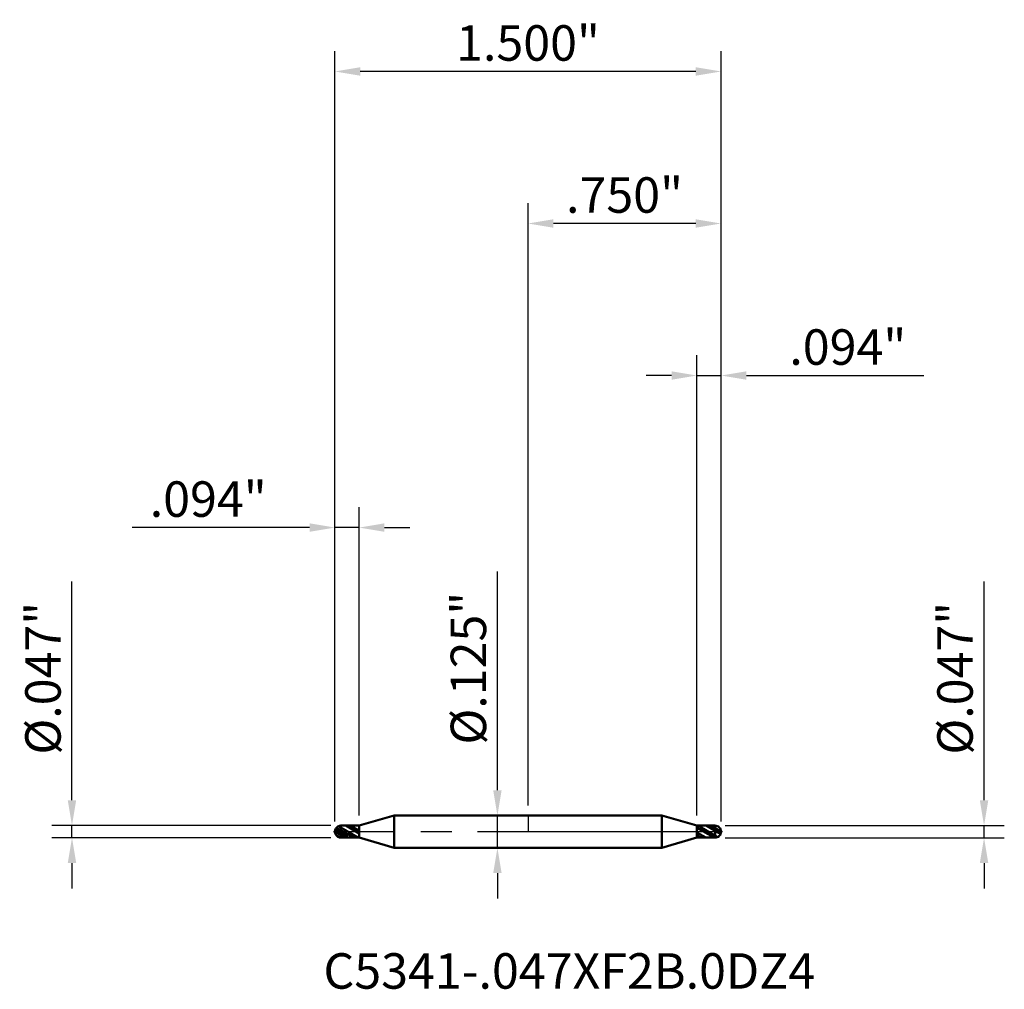
# Model space of a CAD drawing. Units: inches. Extents: x -1.97 to 1.85, y -0.61 to 3.15.
import ezdxf

# ---------------------------------------------------------------- set-up
doc = ezdxf.new("R2010")
doc.units = ezdxf.units.IN
doc.header["$MEASUREMENT"] = 0
doc.header["$PDMODE"] = 1
doc.linetypes.add('LONGDASH_DASH', pattern=[10.5, 6, -0.75, 3, -0.75])
for name, color, linetype, lineweight in [('1', 4, 'Continuous', 50), ('2', 7, 'Continuous', 25), ('4', 2, 'LONGDASH_DASH', 25), ('CUT', 1, 'Continuous', 25), ('NOCUT', 7, 'Continuous', 25), ('SK1', 4, 'Continuous', 50), ('SK2', 7, 'Continuous', 25), ('SK4', 2, 'LONGDASH_DASH', 25), ('SK6', 5, 'Continuous', 35)]:
    doc.layers.add(name, color=color, linetype=linetype, lineweight=lineweight)
doc.styles.add('STANDARD 3.5 mm', font='txt', dxfattribs={"height": 0.137795})
doc.dimstyles.new('AM_DIN', dxfattribs={"dimtxt": 0.137795, "dimasz": 0.098425, "dimexe": 0.07874, "dimexo": 0.03937, "dimgap": 0.03937, "dimtad": 1, "dimdec": 3, "dimzin": 4, "dimdsep": 46, "dimlunit": 3, "dimtxsty": 'STANDARD 3.5 mm', "dimcen": 0.003543, "dimadec": 0, "dimazin": 2, "dimtfac": 0.707107, "dimtdec": 3, "dimtmove": 0, "dimatfit": 3, "dimfxl": 1, "dimtolj": 1, "dimlwd": -1, "dimarcsym": 0})
pattern_1 = [(330.038, (0, 0), (0.11112, 0.192764), []), (330.038, (0.10744, 0.02886), (0.11112, 0.192764), [])]
pattern_2 = [(150, (0, 0), (-0.0125, -0.0216506), []), (150, (-0.012074, -0.003235), (-0.0125, -0.0216506), [])]

# ---------------------------------------------------------------- blocks, each defined once
blk = doc.blocks.new('*D6')
at = {"layer": '2', "color": 0, "linetype": 'ByBlock', "lineweight": -2}
for p, q in [((0, 0.10187), (0, 2.440945)), ((0.75, 0.03937), (0.75, 2.440945))]:
    blk.add_line(p, q, dxfattribs=at)
at = {"layer": '2', "color": 0, "linetype": 'ByBlock'}
blk.add_line((0.651575, 2.362205), (0.098425, 2.362205), dxfattribs=at)
at = {"layer": '2', "color": 0}
for points in [[(0.098425, 2.378609), (0.098425, 2.345801), (0, 2.362205)], [(0.651575, 2.378609), (0.651575, 2.345801), (0.75, 2.362205)]]:
    blk.add_solid(points, dxfattribs=at)
at = {"layer": 'Defpoints', "color": 0}
for p in [(0, 2.362205), (0, 0.0625), (0.75, 0)]:
    blk.add_point(p, dxfattribs=at)
at = {"layer": '2', "color": 0, "insert": (0.375, 2.472893), "char_height": 0.137795, "attachment_point": 5, "style": 'STANDARD 3.5 mm'}
blk.add_mtext('\\A1;.750"', dxfattribs=at)
blk = doc.blocks.new('*D7')
at = {"layer": 'Defpoints', "color": 0}
for p in [(-0.65625, 1.181102), (-0.75, 0), (-0.65625, 0.023431)]:
    blk.add_point(p, dxfattribs=at)
at = {"layer": 'SK2', "color": 0, "linetype": 'ByBlock', "lineweight": -2}
for p, q in [((-0.75, 0.03937), (-0.75, 1.259842)), ((-0.65625, 0.062801), (-0.65625, 1.259842))]:
    blk.add_line(p, q, dxfattribs=at)
at = {"layer": 'SK2', "color": 0, "linetype": 'ByBlock'}
for p, q in [((-0.848425, 1.181102), (-1.537941, 1.181102)), ((-0.65625, 1.181102), (-0.75, 1.181102)), ((-0.557825, 1.181102), (-0.4594, 1.181102))]:
    blk.add_line(p, q, dxfattribs=at)
at = {"layer": 'SK2', "color": 0}
for points in [[(-0.848425, 1.197507), (-0.848425, 1.164698), (-0.75, 1.181102)], [(-0.557825, 1.197507), (-0.557825, 1.164698), (-0.65625, 1.181102)]]:
    blk.add_solid(points, dxfattribs=at)
at = {"layer": 'SK2', "color": 0, "insert": (-1.242395, 1.291791), "char_height": 0.137795, "attachment_point": 5, "style": 'STANDARD 3.5 mm'}
blk.add_mtext('\\A1;.094"', dxfattribs=at)
blk = doc.blocks.new('*D9')
at = {"layer": '2', "color": 0, "linetype": 'ByBlock', "lineweight": -2}
for p, q in [((0.65625, 0.062801), (0.65625, 1.850394)), ((0.75, 0.03937), (0.75, 1.850394))]:
    blk.add_line(p, q, dxfattribs=at)
at = {"layer": '2', "color": 0, "linetype": 'ByBlock'}
for p, q in [((0.557825, 1.771654), (0.4594, 1.771654)), ((0.65625, 1.771654), (0.75, 1.771654)), ((0.848425, 1.771654), (1.537941, 1.771654))]:
    blk.add_line(p, q, dxfattribs=at)
at = {"layer": '2', "color": 0}
for points in [[(0.557825, 1.788058), (0.557825, 1.755249), (0.65625, 1.771654)], [(0.848425, 1.788058), (0.848425, 1.755249), (0.75, 1.771654)]]:
    blk.add_solid(points, dxfattribs=at)
at = {"layer": 'Defpoints', "color": 0}
for p in [(0.65625, 1.771654), (0.65625, 0.023431), (0.75, 0)]:
    blk.add_point(p, dxfattribs=at)
at = {"layer": '2', "color": 0, "insert": (1.242395, 1.882342), "char_height": 0.137795, "attachment_point": 5, "style": 'STANDARD 3.5 mm'}
blk.add_mtext('\\A1;.094"', dxfattribs=at)
blk = doc.blocks.new('*D11')
at = {"layer": 'Defpoints', "color": 0}
for p in [(-0.75, 2.952756), (-0.75, 0), (0.75, 0)]:
    blk.add_point(p, dxfattribs=at)
at = {"layer": 'SK2', "color": 0, "linetype": 'ByBlock', "lineweight": -2}
for p, q in [((-0.75, 0.03937), (-0.75, 3.031496)), ((0.75, 0.03937), (0.75, 3.031496))]:
    blk.add_line(p, q, dxfattribs=at)
at = {"layer": 'SK2', "color": 0, "linetype": 'ByBlock'}
blk.add_line((0.651575, 2.952756), (-0.651575, 2.952756), dxfattribs=at)
at = {"layer": 'SK2', "color": 0}
for points in [[(-0.651575, 2.96916), (-0.651575, 2.936352), (-0.75, 2.952756)], [(0.651575, 2.96916), (0.651575, 2.936352), (0.75, 2.952756)]]:
    blk.add_solid(points, dxfattribs=at)
at = {"layer": 'SK2', "color": 0, "insert": (0, 3.063444), "char_height": 0.137795, "attachment_point": 5, "style": 'STANDARD 3.5 mm'}
blk.add_mtext('\\A1;1.500"', dxfattribs=at)
blk = doc.blocks.new('*D12')
at = {"layer": '2', "color": 0, "linetype": 'ByBlock'}
for p, q in [((1.771654, 0.121862), (1.771654, 0.971445)), ((1.771654, -0.023438), (1.771654, 0.023437)), ((1.771654, -0.121863), (1.771654, -0.220288))]:
    blk.add_line(p, q, dxfattribs=at)
at = {"layer": '2', "color": 0, "linetype": 'ByBlock', "lineweight": -2}
for p, q in [((0.765933, 0.023437), (1.850394, 0.023437)), ((0.765933, -0.023438), (1.850394, -0.023438))]:
    blk.add_line(p, q, dxfattribs=at)
at = {"layer": '2', "color": 0}
for points in [[(1.755249, 0.121862), (1.788058, 0.121862), (1.771654, 0.023437)], [(1.755249, -0.121863), (1.788058, -0.121863), (1.771654, -0.023438)]]:
    blk.add_solid(points, dxfattribs=at)
at = {"layer": 'Defpoints', "color": 0}
for p in [(0.726563, 0.023437), (0.726563, -0.023438), (1.771654, -0.023438)]:
    blk.add_point(p, dxfattribs=at)
at = {"layer": '2', "color": 0, "insert": (1.658932, 0.595866), "char_height": 0.137795, "attachment_point": 5, "rotation": 90, "style": 'STANDARD 3.5 mm'}
blk.add_mtext('\\A1;%%C.047"', dxfattribs=at)
blk = doc.blocks.new('*D13')
at = {"layer": 'Defpoints', "color": 0}
for p in [(-0.726562, 0.023437), (-1.771654, -0.023438), (-0.726562, -0.023438)]:
    blk.add_point(p, dxfattribs=at)
at = {"layer": 'SK2', "color": 0, "linetype": 'ByBlock'}
for p, q in [((-1.771654, 0.121862), (-1.771654, 0.971445)), ((-1.771654, -0.023438), (-1.771654, 0.023437)), ((-1.771654, -0.121863), (-1.771654, -0.220288))]:
    blk.add_line(p, q, dxfattribs=at)
at = {"layer": 'SK2', "color": 0, "linetype": 'ByBlock', "lineweight": -2}
for p, q in [((-0.765932, 0.023437), (-1.850394, 0.023437)), ((-0.765932, -0.023438), (-1.850394, -0.023438))]:
    blk.add_line(p, q, dxfattribs=at)
at = {"layer": 'SK2', "color": 0}
for points in [[(-1.788058, 0.121862), (-1.755249, 0.121862), (-1.771654, 0.023437)], [(-1.788058, -0.121863), (-1.755249, -0.121863), (-1.771654, -0.023438)]]:
    blk.add_solid(points, dxfattribs=at)
at = {"layer": 'SK2', "color": 0, "insert": (-1.884376, 0.595866), "char_height": 0.137795, "attachment_point": 5, "rotation": 90, "style": 'STANDARD 3.5 mm'}
blk.add_mtext('\\A1;%%C.047"', dxfattribs=at)
blk = doc.blocks.new('*D14')
at = {"layer": 'Defpoints', "color": 0}
for p in [(0, 0.0625), (-0.118827, -0.0625), (0, -0.0625)]:
    blk.add_point(p, dxfattribs=at)
at = {"layer": 'SK2', "color": 0, "linetype": 'ByBlock'}
for p, q in [((-0.118827, 0.160925), (-0.118827, 1.010508)), ((-0.118827, -0.0625), (-0.118827, 0.0625)), ((-0.118827, -0.160925), (-0.118827, -0.25935))]:
    blk.add_line(p, q, dxfattribs=at)
at = {"layer": 'SK2', "color": 0, "linetype": 'ByBlock', "lineweight": -2}
for p, q in [((-0.03937, 0.0625), (-0.197567, 0.0625)), ((-0.03937, -0.0625), (-0.197567, -0.0625))]:
    blk.add_line(p, q, dxfattribs=at)
at = {"layer": 'SK2', "color": 0}
for points in [[(-0.135231, 0.160925), (-0.102423, 0.160925), (-0.118827, 0.0625)], [(-0.135231, -0.160925), (-0.102423, -0.160925), (-0.118827, -0.0625)]]:
    blk.add_solid(points, dxfattribs=at)
at = {"layer": 'SK2', "color": 0, "insert": (-0.231549, 0.634929), "char_height": 0.137795, "attachment_point": 5, "rotation": 90, "style": 'STANDARD 3.5 mm'}
blk.add_mtext('\\A1;%%C.125"', dxfattribs=at)

msp = doc.modelspace()

# ---------------------------------------------------------------- hatches: boundary and pattern name
at = {"layer": '1'}
h = msp.add_hatch(dxfattribs=at)
h.set_pattern_fill('STEEL', color=256, scale=0.2, angle=105)
h.set_pattern_definition(pattern_2)
h.paths.add_polyline_path([(0.75, 0, 0.414239), (0.7266, 0.0234), (0.7266, -0.0234, 0.414239)])
h.paths.add_polyline_path([(0.7266, 0.0234, 0.002802), (0.7263, 0.0234), (0.6562, 0.0234), (0.6562, -0.0234), (0.7262, -0.0234, 0.003349), (0.7266, -0.0234)])
h = msp.add_hatch(dxfattribs=at)
h.set_pattern_fill('STEEL', color=256, scale=0.070079, angle=285.038, style=0)
h.set_pattern_definition(pattern_1)
h.paths.add_polyline_path([(0.6562, 0), (0.7098, 0.0231), (0.736, 0.0215), (0.7464, 0.0125), (0.75, 0), (0.7464, -0.0125), (0.736, -0.0215), (0.7098, -0.0231)])
at = {"layer": 'SK1'}
h = msp.add_hatch(dxfattribs=at)
h.set_pattern_fill('STEEL', color=256, scale=0.2, angle=105)
h.set_pattern_definition(pattern_2)
h.paths.add_polyline_path([(-0.75, 0, -0.414239), (-0.7266, 0.0234), (-0.7266, -0.0234, -0.414239)])
h.paths.add_polyline_path([(-0.7266, 0.0234, -0.002802), (-0.7263, 0.0234), (-0.6562, 0.0234), (-0.6562, -0.0234), (-0.7262, -0.0234, -0.003349), (-0.7266, -0.0234)])
h = msp.add_hatch(dxfattribs=at)
h.set_pattern_fill('STEEL', color=256, scale=0.070079, angle=285.038, style=0)
h.set_pattern_definition(pattern_1)
h.paths.add_polyline_path([(-0.6562, 0), (-0.7098, 0.0231), (-0.736, 0.0215), (-0.7464, 0.0125), (-0.75, 0), (-0.7464, -0.0125), (-0.736, -0.0215), (-0.7098, -0.0231)])

# ---------------------------------------------------------------- linework, layer by layer
at = {"layer": '1'}
for p, q in [((0.52, 0.0625), (0, 0.0625)), ((0.6562, 0.0234), (0.52, 0.0625)), ((0.52, -0.0625), (0.52, 0.0625)), ((0.7263, 0.0234), (0.6562, 0.0234)), ((0.6562, -0.0234), (0.6562, 0.0234)), ((0.7266, -0.0234), (0.7266, 0.0234)), ((0.52, -0.0625), (0.6562, -0.0234)), ((0.6562, -0.0234), (0.7262, -0.0234)), ((0, -0.0625), (0.52, -0.0625))]:
    msp.add_line(p, q, dxfattribs=at)
for start, end in [(269.2276, 0), (0, 90.6471)]:
    msp.add_arc((0.7266, 0), 0.0234, start, end, dxfattribs=at)
for p in [(-0.75, 0), (0, 0), (0.75, 0), (0.75, -0.0234)]:
    msp.add_point(p, dxfattribs=at)
at = {"layer": '4', "ltscale": 0.04}
msp.add_line((0, 0), (0.75, 0), dxfattribs=at)
at = {"layer": 'CUT'}
msp.add_lwpolyline([(0.7262, 0.0234), (0.6562, 0.0234), (0.6562, 0), (0.75, 0, 0.418521)], format="xyb", close=True, dxfattribs=at)
at = {"layer": 'NOCUT'}
msp.add_lwpolyline([(0.52, 0.0625), (0, 0.0625), (0, 0), (0.6562, 0), (0.6562, 0.0234)], close=True, dxfattribs=at)
at = {"layer": 'SK1'}
for p, q in [((-0.52, 0.0625), (-0.6562, 0.0234)), ((0, 0.0625), (-0.52, 0.0625)), ((-0.52, -0.0625), (-0.52, 0.0625)), ((-0.6562, 0.0234), (-0.7266, 0.0234)), ((-0.7266, -0.0234), (-0.7266, 0.0234)), ((-0.6562, -0.0234), (-0.6562, 0.0234)), ((-0.7266, -0.0234), (-0.6562, -0.0234)), ((-0.6562, -0.0234), (-0.52, -0.0625)), ((-0.52, -0.0625), (0, -0.0625))]:
    msp.add_line(p, q, dxfattribs=at)
msp.add_arc((-0.7266, 0), 0.0234, 89.995, 270.005, dxfattribs=at)
at = {"layer": 'SK4', "ltscale": 0.04}
msp.add_line((-0.7562, 0), (0.7562, 0), dxfattribs=at)

# ---------------------------------------------------------------- texts
at = {"layer": 'SK6', "insert": (-0.7948, -0.6531), "char_height": 0.137795, "attachment_point": 7, "line_spacing_factor": 1.072372, "style": 'STANDARD 3.5 mm'}
msp.add_mtext('C5341-.047XF2B.0DZ4', dxfattribs=at)

# ---------------------------------------------------------------- dimensions: what is measured, and where the dimension line sits
at = {"layer": '2'}
for base, p2, picture, middle in [((0, 2.3622), (0, 0.0625), '*D6', (0.375, 2.3622)), ((0.6562, 1.7717), (0.6562, 0.0234), '*D9', (1.2424, 1.7717))]:
    dim = msp.add_linear_dim(base=base, p1=(0.75, 0), p2=p2, dimstyle='AM_DIN', dxfattribs=at)
    dim.commit()
    dim.dimension.update_dxf_attribs({"geometry": picture, "text_midpoint": middle, "dimtype": 160})
dim = msp.add_linear_dim(base=(1.7717, -0.0234), p1=(0.7266, 0.0234), p2=(0.7266, -0.0234), angle=270, text='%%C<>', dimstyle='AM_DIN', dxfattribs=at)
dim.commit()
dim.dimension.update_dxf_attribs({"geometry": '*D12', "text_midpoint": (1.7717, 0.5959), "dimtype": 160})
at = {"layer": 'SK2'}
for base, p1, p2, picture, middle in [((-0.75, 2.9528), (0.75, 0), (-0.75, 0), '*D11', (0, 2.9528)), ((-0.6562, 1.1811), (-0.75, 0), (-0.6562, 0.0234), '*D7', (-1.2424, 1.1811))]:
    dim = msp.add_linear_dim(base=base, p1=p1, p2=p2, dimstyle='AM_DIN', dxfattribs=at)
    dim.commit()
    dim.dimension.update_dxf_attribs({"geometry": picture, "text_midpoint": middle, "dimtype": 160})
for base, p1, p2, picture, middle in [((-0.1188, -0.0625), (0, 0.0625), (0, -0.0625), '*D14', (-0.1188, 0.6349)), ((-1.7717, -0.0234), (-0.7266, 0.0234), (-0.7266, -0.0234), '*D13', (-1.7717, 0.5959))]:
    dim = msp.add_linear_dim(base=base, p1=p1, p2=p2, angle=270, text='%%C<>', dimstyle='AM_DIN', dxfattribs=at)
    dim.commit()
    dim.dimension.update_dxf_attribs({"geometry": picture, "text_midpoint": middle, "dimtype": 160})

doc.saveas('drawing.dxf')
